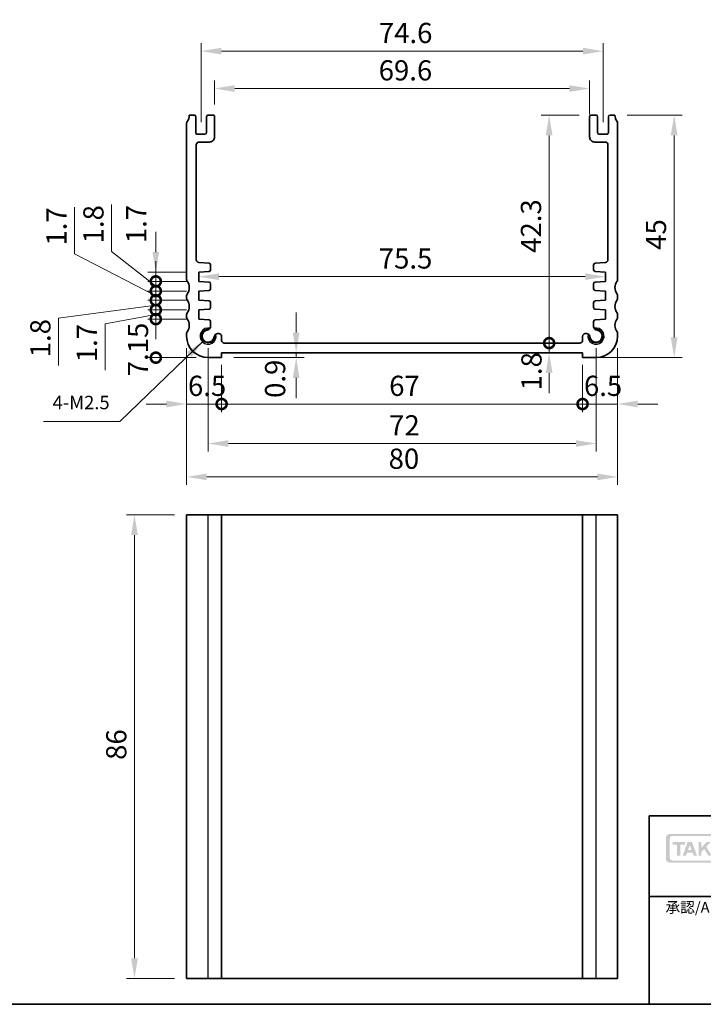
# Model space of a CAD drawing. Units: millimetres. Extents: x 0 to 2386, y 0 to 422.
# Drawn here: x 1687 to 1814, y 0 to 183 of the extents above; entities that cross this region are included whole.
import ezdxf
from ezdxf.enums import TextEntityAlignment as Align

# ---------------------------------------------------------------- set-up
doc = ezdxf.new("R2010")
doc.units = ezdxf.units.MM
doc.header["$LTSCALE"] = 1.5
doc.layers.get('Defpoints').update_dxf_attribs({"lineweight": 25})
for name, color, linetype, lineweight in [('Border (ISO)', 7, 'Continuous', 35), ('Dimension (ISO)', 7, 'Continuous', 18), ('Hatch (ISO)', 1, 'Continuous', 18), ('Symbol (ISO)', 7, 'Continuous', 18), ('Title (ISO)', 7, 'Continuous', 35), ('Visible (ISO)', 7, 'Continuous', 35), ('Visible Narrow (ISO)', 7, 'Continuous', 25)]:
    doc.layers.add(name, color=color, linetype=linetype, lineweight=lineweight)
doc.styles.add('Note Text (TK)', font='txt')
doc.styles.add('文字スタイル67', font='arial.ttf')
doc.dimstyles.new('Default - Method 1b (TK)', dxfattribs={"dimscale": 1.5, "dimtxt": 2.5, "dimasz": 2.5, "dimexe": 1, "dimexo": 1.499999999999999, "dimgap": 1, "dimtad": 1, "dimtoh": 1, "dimrnd": 1e-08, "dimdsep": 46, "dimtxsty": 'Note Text (TK)', "dimcen": 0.09, "dimdle": 5, "dimclrd": 100, "dimclre": 100, "dimclrt": 7, "dimadec": 1, "dimazin": 1, "dimtfac": 1, "dimtmove": 0, "dimatfit": 3, "dimfxl": 1, "dimtolj": 1, "dimlwd": -1, "dimlwe": -1, "dimarcsym": 0})
doc.dimstyles.new('Default - Method 1b (TK)$7', dxfattribs={"dimscale": 1.5, "dimtxt": 2.5, "dimasz": 2.5, "dimexe": 1, "dimexo": 1.499999999999999, "dimgap": 1, "dimtad": 1, "dimtoh": 1, "dimrnd": 1e-08, "dimdsep": 46, "dimtxsty": 'Note Text (TK)', "dimcen": 0.09, "dimdle": 5, "dimclrd": 100, "dimclre": 100, "dimclrt": 7, "dimadec": 1, "dimazin": 1, "dimtfac": 1, "dimtmove": 0, "dimatfit": 3, "dimfxl": 1, "dimtolj": 1, "dimlwd": -1, "dimlwe": -1, "dimarcsym": 0})

# ---------------------------------------------------------------- blocks, each defined once
blk = doc.blocks.new('図面枠 tk図枠')
at = {"layer": 'Border (ISO)'}
blk.add_line((14.50000000000001, 8.000000000000007), (405.4999999999999, 8.000000000000007), dxfattribs=at)
blk = doc.blocks.new('表題欄 tk表題欄')
at = {"layer": 'Hatch (ISO)'}
h = blk.add_hatch(color=256, dxfattribs=at)
edge = h.paths.add_edge_path(flags=0)
edge.add_arc((95.57537688673352, 236.2990653650367), 0.5958259999999996, 269.9999999999897, 360)
edge.add_line((96.17120288673351, 236.2990653650368), (96.17120288673348, 239.7107813650365))
edge.add_arc((95.5753768867335, 239.7107813650366), 0.5958259999999996, 0, 90.0000000000068)
edge.add_line((95.57537688673342, 240.3066073650366), (79.13710888673356, 240.3066073650366))
edge.add_arc((79.13710888673353, 239.7107813650366), 0.5958259999999996, 89.99999999999744, 180)
edge.add_line((78.54128288673353, 239.7107813650365), (78.54128288673331, 236.2990653650368))
edge.add_arc((79.13710888673332, 236.2990653650365), 0.5958259999999996, 180, 270.0000000000231)
edge.add_line((79.13710888673356, 235.7032393650365), (95.57537688673342, 235.7032393650367))
edge = h.paths.add_edge_path()
edge.add_line((77.83935088673357, 239.9556413650366), (77.83935088673357, 236.0542053650368))
edge.add_arc((78.54128288673346, 236.0542053650367), 0.7019319999998935, 180, 270.0000000000087)
edge.add_line((78.54128288673357, 235.3522733650368), (96.17120288673352, 235.3522733650368))
edge.add_arc((96.17120288673351, 236.0542053650367), 0.7019319999998921, 270, 360)
edge.add_line((96.8731348867334, 236.0542053650368), (96.87313488673352, 239.9556413650366))
edge.add_arc((96.1712028867336, 239.9556413650367), 0.7019319999998921, 0, 90.00000000000873)
edge.add_line((96.17120288673348, 240.6575733650367), (78.54128288673357, 240.6575733650366))
edge.add_arc((78.54128288673357, 239.9556413650366), 0.7019319999999984, 90, 180)
for points in [[(79.07181288673355, 239.1476033650369), (79.07181288673355, 238.6578833650367), (79.92066088673353, 238.6578833650367), (79.92066088673353, 236.6581933650368), (80.50832488673353, 236.6581933650368), (80.50832488673353, 238.6578833650367), (81.35717288673355, 238.6578833650367), (81.35717288673355, 239.1476033650369)], [(85.68407849525303, 236.6581933650368), (84.9434673993943, 237.8918698287545), (84.41792288673358, 237.3246628822781), (84.41792288673358, 236.6581933650368), (83.89555488673355, 236.6581933650368), (83.89555488673355, 239.1476033650369), (84.41792288673358, 239.1476033650369), (84.41792288673358, 238.0993979968839), (85.38913556809511, 239.1476033650369), (86.10696490847272, 239.1476033650369), (85.31925422435492, 238.2974470774499), (86.30334488673353, 236.6581933650368)]]:
    blk.add_hatch(color=256, dxfattribs=at).paths.add_polyline_path(points)
h = blk.add_hatch(color=256, dxfattribs=at)
h.paths.add_polyline_path([(82.59020695886475, 237.7110913650368), (81.95242681460243, 237.7110913650368), (82.27131688673356, 238.5794973650367)], flags=0)
h.paths.add_polyline_path([(82.77903014574996, 237.1968853650368), (81.76360362771717, 237.1968853650368), (81.56578886050404, 236.6581933650368), (80.94907288673355, 236.6581933650368), (81.86321688673357, 239.1476033650369), (82.67941688673353, 239.1476033650369), (83.59356088673351, 236.6581933650368), (82.97684491296302, 236.6581933650368)])
at = {"layer": 'Title (ISO)'}
for p, q in [((74.70882392282105, 244.052739026017), (255.7088239228211, 244.052739026017)), ((74.70882392282105, 209.052739026017), (74.70882392282105, 244.052739026017)), ((74.70882392282105, 229.052739026017), (230.7088239228211, 229.052739026017)), ((255.7088239228211, 209.052739026017), (74.70882392282105, 209.052739026017))]:
    blk.add_line(p, q, dxfattribs=at)
at = {"layer": 'Title (ISO)', "color": 1, "insert": (87.20882392282108, 227.052739026017), "char_height": 2.000000029802322, "attachment_point": 5, "line_spacing_factor": 1.5, "style": 'Note Text (TK)'}
blk.add_mtext('\\fＭＳ Ｐゴシック|b0|i0;\\H2.0000;承認/Approved', dxfattribs=at)
at = {"layer": 'Title (ISO)', "color": 7}
for tag, p, height, style in [('<品名>_001', (157.4957557410029, 235.6393867532898), 2.5, 'Note Text (TK)'), ('<Title>_001', (157.7088239228211, 230.5520568828656), 2.000000029802322, '文字スタイル67'), ('<尺度>_001', (239.1037102864574, 222.302739026017), 2.5, 'Note Text (TK)'), ('<ページ_No.>_001', (237.9488807410029, 213.302739026017), 2.5, 'Note Text (TK)'), ('<総ページ数>_001', (246.7997330137301, 213.302739026017), 2.5, 'Note Text (TK)'), ('作成日_001', (175.6250171046392, 211.2814322078352), 2.5, 'Note Text (TK)')]:
    blk.add_attdef(tag, p, '', height=height, dxfattribs=dict(at, style=style))
at = {"layer": 'Title (ISO)', "color": 7, "style": 'Note Text (TK)'}
blk.add_attdef('<承認>', text='', height=2.5, dxfattribs=at).set_placement((87.20882392282108, 217.052739026017), align=Align.MIDDLE_CENTER)
blk = doc.blocks.new('*D33')
at = {"layer": 'Defpoints', "color": 0}
for p in [(1708.47925336949, 90.80740379216434), (1718.156984270206, 90.80740379216434), (1718.156984270206, 4.807403792164288)]:
    blk.add_point(p, dxfattribs=at)
at = {"layer": 'Dimension (ISO)', "color": 100}
for p, q in [((1715.906984270206, 90.80740379216434), (1706.97925336949, 90.80740379216434)), ((1708.47925336949, 8.557403792164289), (1708.47925336949, 87.05740379216434)), ((1715.906984270206, 4.807403792164287), (1706.97925336949, 4.807403792164286))]:
    blk.add_line(p, q, dxfattribs=at)
for points in [[(1707.85425336949, 87.05740379216434), (1709.104253369489, 87.05740379216434), (1708.47925336949, 90.80740379216434)], [(1707.85425336949, 8.557403792164285), (1709.104253369489, 8.557403792164289), (1708.47925336949, 4.807403792164286)]]:
    blk.add_solid(points, dxfattribs=at)
at = {"layer": 'Dimension (ISO)', "color": 7, "insert": (1705.104253369489, 45.35711970125521), "char_height": 3.75, "attachment_point": 4, "rotation": 90, "style": 'Note Text (TK)'}
blk.add_mtext('\\A1;86', dxfattribs=at)
blk = doc.blocks.new('_DotSmall')
at = {"color": 0, "linetype": 'ByBlock', "const_width": 0.5}
blk.add_lwpolyline([(-0.0625, 0, 1), (0.0625, 0, 1)], format="xyb", close=True, dxfattribs=at)
blk = doc.blocks.new('*D34')
at = {"layer": 'Defpoints', "color": 0}
for p in [(1712.442148082792, 135.8383743550065), (1720.406953809676, 135.8383743550065), (1720.406953809644, 134.1383743549799)]:
    blk.add_point(p, dxfattribs=at)
at = {"layer": 'Dimension (ISO)', "color": 100}
for p, q in [((1712.442148082792, 139.5883743550065), (1712.442148082792, 143.3383743550065)), ((1718.156953809676, 135.8383743550065), (1710.942148082793, 135.8383743550065)), ((1712.442148082792, 134.1383743549799), (1712.442148082792, 135.8383743550065)), ((1718.156953809644, 134.1383743549799), (1710.942148082793, 134.1383743549799)), ((1712.442148082792, 134.1383743549799), (1712.442148082792, 130.3883743549799))]:
    blk.add_line(p, q, dxfattribs=at)
blk.add_solid([(1711.817148082793, 139.5883743550065), (1713.067148082792, 139.5883743550065), (1712.442148082792, 135.8383743550065)], dxfattribs=at)
at = {"layer": 'Dimension (ISO)', "color": 100, "xscale": 3.75, "yscale": 3.75, "zscale": 3.75, "rotation": 90}
blk.add_blockref('_DotSmall', (1712.442148082792, 134.1383743549799), dxfattribs=at)
at = {"layer": 'Dimension (ISO)', "color": 7, "insert": (1708.812003868729, 141.2251469012481), "char_height": 3.75, "attachment_point": 4, "rotation": 90, "style": 'Note Text (TK)'}
blk.add_mtext('\\A1;1.7', dxfattribs=at)
blk = doc.blocks.new('*D35')
at = {"layer": 'Defpoints', "color": 0}
for p in [(1712.442148082792, 132.3383743531239), (1720.406953809573, 132.3383743531239), (1720.406953809541, 130.6383743530971)]:
    blk.add_point(p, dxfattribs=at)
at = {"layer": 'Dimension (ISO)', "color": 100}
for p, q in [((1697.376799975114, 139.282995930605), (1697.376799975114, 147.9293027487869)), ((1712.442148082792, 131.4883743531105), (1697.376799975114, 139.282995930605)), ((1712.442148082792, 132.3383743531239), (1712.442148082792, 136.0883743531239)), ((1718.156953809572, 132.3383743531239), (1710.942148082793, 132.3383743531239)), ((1712.442148082792, 130.6383743530971), (1712.442148082792, 132.3383743531239)), ((1712.442148082792, 130.6383743530971), (1712.442148082792, 132.3383743531239)), ((1718.15695380954, 130.6383743530971), (1710.942148082793, 130.6383743530971)), ((1712.442148082792, 130.6383743530971), (1712.442148082792, 126.8883743530971))]:
    blk.add_line(p, q, dxfattribs=at)
at = {"layer": 'Dimension (ISO)', "color": 100, "xscale": 3.75, "yscale": 3.75, "zscale": 3.75}
for p, rotation in [((1712.442148082792, 132.3383743531239), 270), ((1712.442148082792, 130.6383743530971), 90)]:
    blk.add_blockref('_DotSmall', p, dxfattribs=dict(at, rotation=rotation))
at = {"layer": 'Dimension (ISO)', "color": 7, "insert": (1694.001799975113, 140.7829959306045), "char_height": 3.75, "attachment_point": 4, "rotation": 90, "style": 'Note Text (TK)'}
blk.add_mtext('\\A1;1.7', dxfattribs=at)
blk = doc.blocks.new('*D36')
at = {"layer": 'Defpoints', "color": 0}
for p in [(1712.442148082792, 134.1383743549799), (1720.406953809644, 134.1383743549799), (1720.406953809573, 132.3383743531239)]:
    blk.add_point(p, dxfattribs=at)
at = {"layer": 'Dimension (ISO)', "color": 100}
for p, q in [((1704.237924723353, 139.6911582601183), (1704.237924723353, 148.4226923510274)), ((1712.442148082792, 133.2383743540519), (1704.237924723353, 139.6911582601183)), ((1712.442148082792, 134.1383743549799), (1712.442148082792, 137.8883743549799)), ((1718.156953809644, 134.1383743549799), (1710.942148082793, 134.1383743549799)), ((1712.442148082792, 132.3383743531239), (1712.442148082792, 134.1383743549799)), ((1712.442148082792, 132.3383743531239), (1712.442148082792, 134.1383743549799)), ((1718.156953809572, 132.3383743531239), (1710.942148082793, 132.3383743531239)), ((1712.442148082792, 132.3383743531239), (1712.442148082792, 128.5883743531239))]:
    blk.add_line(p, q, dxfattribs=at)
at = {"layer": 'Dimension (ISO)', "color": 100, "xscale": 3.75, "yscale": 3.75, "zscale": 3.75}
for p, rotation in [((1712.442148082792, 134.1383743549799), 270), ((1712.442148082792, 132.3383743531239), 90)]:
    blk.add_blockref('_DotSmall', p, dxfattribs=dict(at, rotation=rotation))
at = {"layer": 'Dimension (ISO)', "color": 7, "insert": (1700.862924723352, 141.1911582601178), "char_height": 3.75, "attachment_point": 4, "rotation": 90, "style": 'Note Text (TK)'}
blk.add_mtext('\\A1;1.8', dxfattribs=at)
blk = doc.blocks.new('*D37')
at = {"layer": 'Defpoints', "color": 0}
for p in [(1712.442148082792, 128.8383743531239), (1720.406953809184, 128.8383743531239), (1720.406953809152, 127.138374353097)]:
    blk.add_point(p, dxfattribs=at)
at = {"layer": 'Dimension (ISO)', "color": 100}
for p, q in [((1712.442148082792, 128.8383743531239), (1712.442148082792, 132.5883743531239)), ((1712.442148082792, 127.9883743531105), (1703.012720214276, 126.2829964288262)), ((1718.156953809184, 128.8383743531239), (1710.942148082793, 128.8383743531239)), ((1712.442148082792, 127.138374353097), (1712.442148082792, 128.8383743531239)), ((1712.442148082792, 127.138374353097), (1712.442148082792, 128.8383743531239)), ((1703.012720214276, 126.2829964288262), (1703.012720214276, 117.6366896106444)), ((1718.156953809152, 127.138374353097), (1710.942148082793, 127.138374353097)), ((1712.442148082792, 127.138374353097), (1712.442148082792, 123.3883743530971))]:
    blk.add_line(p, q, dxfattribs=at)
at = {"layer": 'Dimension (ISO)', "color": 100, "xscale": 3.75, "yscale": 3.75, "zscale": 3.75}
for p, rotation in [((1712.442148082792, 128.8383743531239), 270), ((1712.442148082792, 127.138374353097), 90)]:
    blk.add_blockref('_DotSmall', p, dxfattribs=dict(at, rotation=rotation))
at = {"layer": 'Dimension (ISO)', "color": 7, "insert": (1699.637720214276, 119.1366896106439), "char_height": 3.75, "attachment_point": 4, "rotation": 90, "style": 'Note Text (TK)'}
blk.add_mtext('\\A1;1.7', dxfattribs=at)
blk = doc.blocks.new('*D38')
at = {"layer": 'Defpoints', "color": 0}
for p in [(1712.442148082792, 130.6383743530971), (1720.406953809541, 130.6383743530971), (1720.406953809184, 128.8383743531239)]:
    blk.add_point(p, dxfattribs=at)
at = {"layer": 'Dimension (ISO)', "color": 100}
for p, q in [((1712.442148082792, 130.6383743530971), (1712.442148082792, 134.388374353097)), ((1712.442148082792, 129.7383743531105), (1694.390646271711, 127.2858540322541)), ((1718.15695380954, 130.6383743530971), (1710.942148082793, 130.6383743530971)), ((1712.442148082792, 128.8383743531239), (1712.442148082792, 130.6383743530971)), ((1712.442148082792, 128.8383743531239), (1712.442148082792, 130.6383743530971)), ((1718.156953809184, 128.8383743531239), (1710.942148082793, 128.8383743531239)), ((1712.442148082792, 128.8383743531239), (1712.442148082792, 125.0883743531239)), ((1694.390646271711, 127.2858540322541), (1694.390646271711, 118.554319941345))]:
    blk.add_line(p, q, dxfattribs=at)
at = {"layer": 'Dimension (ISO)', "color": 100, "xscale": 3.75, "yscale": 3.75, "zscale": 3.75}
for p, rotation in [((1712.442148082792, 130.6383743530971), 270), ((1712.442148082792, 128.8383743531239), 90)]:
    blk.add_blockref('_DotSmall', p, dxfattribs=dict(at, rotation=rotation))
at = {"layer": 'Dimension (ISO)', "color": 7, "insert": (1691.01564627171, 120.0543199413445), "char_height": 3.75, "attachment_point": 4, "rotation": 90, "style": 'Note Text (TK)'}
blk.add_mtext('\\A1;1.8', dxfattribs=at)
blk = doc.blocks.new('*D39')
at = {"layer": 'Defpoints', "color": 0}
for p in [(1712.442148082794, 127.138374353097), (1720.406953809152, 127.138374353097), (1722.156984269587, 119.9883743529924)]:
    blk.add_point(p, dxfattribs=at)
at = {"layer": 'Dimension (ISO)', "color": 100}
for p, q in [((1718.156953809152, 127.138374353097), (1710.942148082794, 127.138374353097)), ((1719.906984269587, 119.9883743529924), (1710.942148082794, 119.9883743529924))]:
    blk.add_line(p, q, dxfattribs=at)
at = {"layer": 'Dimension (ISO)', "color": 100, "xscale": 3.75, "yscale": 3.75, "zscale": 3.75}
for p, rotation in [((1712.442148082794, 127.138374353097), 90), ((1712.442148082794, 119.9883743529924), 270)]:
    blk.add_blockref('_DotSmall', p, dxfattribs=dict(at, rotation=rotation))
at = {"layer": 'Dimension (ISO)', "color": 7, "insert": (1709.138724669137, 116.5393459335095), "char_height": 3.75, "attachment_point": 4, "rotation": 90, "style": 'Note Text (TK)'}
blk.add_mtext('\\A1;7.15', dxfattribs=at)
blk = doc.blocks.new('*D40')
at = {"layer": 'Defpoints', "color": 0}
for p in [(1792.956983996143, 169.9248976554558), (1723.356954083049, 164.6883743773403), (1792.956983996143, 162.8383743334987)]:
    blk.add_point(p, dxfattribs=at)
at = {"layer": 'Dimension (ISO)', "color": 100}
for p, q in [((1723.356954083049, 166.9383743773403), (1723.356954083049, 171.4248976554558)), ((1727.10695408305, 169.9248976554558), (1789.206983996143, 169.9248976554558)), ((1792.956983996143, 165.0883743334987), (1792.956983996143, 171.4248976554558))]:
    blk.add_line(p, q, dxfattribs=at)
for points in [[(1727.10695408305, 170.5498976554558), (1727.10695408305, 169.2998976554558), (1723.356954083049, 169.9248976554558)], [(1789.206983996143, 170.5498976554558), (1789.206983996143, 169.2998976554558), (1792.956983996143, 169.9248976554558)]]:
    blk.add_solid(points, dxfattribs=at)
at = {"layer": 'Dimension (ISO)', "color": 7, "insert": (1753.810378130505, 173.2998976554558), "char_height": 3.75, "attachment_point": 4, "style": 'Note Text (TK)'}
blk.add_mtext('\\A1;69.6', dxfattribs=at)
blk = doc.blocks.new('*D41')
at = {"layer": 'Defpoints', "color": 0}
for p in [(1795.456983995103, 176.8618050292858), (1720.85695408409, 161.4383743832353), (1795.456983995103, 161.4383743789735)]:
    blk.add_point(p, dxfattribs=at)
at = {"layer": 'Dimension (ISO)', "color": 100}
for p, q in [((1720.85695408409, 163.6883743832353), (1720.85695408409, 178.3618050292858)), ((1795.456983995103, 163.6883743789736), (1795.456983995103, 178.3618050292858)), ((1724.60695408409, 176.8618050292858), (1791.706983995103, 176.8618050292858))]:
    blk.add_line(p, q, dxfattribs=at)
for points in [[(1724.60695408409, 177.4868050292859), (1724.60695408409, 176.2368050292858), (1720.85695408409, 176.8618050292858)], [(1791.706983995103, 177.4868050292859), (1791.706983995103, 176.2368050292858), (1795.456983995103, 176.8618050292858)]]:
    blk.add_solid(points, dxfattribs=at)
at = {"layer": 'Dimension (ISO)', "color": 7, "insert": (1753.842338357778, 180.2368050292859), "char_height": 3.75, "attachment_point": 4, "style": 'Note Text (TK)'}
blk.add_mtext('\\A1;74.6', dxfattribs=at)
blk = doc.blocks.new('*D42')
at = {"layer": 'Defpoints', "color": 0}
for p in [(1785.4544986828, 122.6883743524405), (1791.156974114471, 122.6883743524405), (1791.656984269133, 120.8883743527793)]:
    blk.add_point(p, dxfattribs=at)
at = {"layer": 'Dimension (ISO)', "color": 100}
for p, q in [((1785.4544986828, 122.6883743524405), (1785.4544986828, 126.4383743524405)), ((1788.906974114471, 122.6883743524405), (1783.9544986828, 122.6883743524405)), ((1785.4544986828, 120.8883743527793), (1785.4544986828, 122.6883743524405)), ((1785.4544986828, 117.1383743527793), (1785.4544986828, 113.3883743527793))]:
    blk.add_line(p, q, dxfattribs=at)
blk.add_solid([(1784.8294986828, 117.1383743527793), (1786.0794986828, 117.1383743527793), (1785.4544986828, 120.8883743527793)], dxfattribs=at)
at = {"layer": 'Dimension (ISO)', "color": 100, "xscale": 3.75, "yscale": 3.75, "zscale": 3.75, "rotation": 270}
blk.add_blockref('_DotSmall', (1785.4544986828, 122.6883743524405), dxfattribs=at)
at = {"layer": 'Dimension (ISO)', "color": 7, "insert": (1782.171093309221, 113.9112334639539), "char_height": 3.75, "attachment_point": 4, "rotation": 90, "style": 'Note Text (TK)'}
blk.add_mtext('\\A1;1.8', dxfattribs=at)
blk = doc.blocks.new('*D43')
at = {"layer": 'Defpoints', "color": 0}
for p in [(1785.454498682799, 164.988374372856), (1793.256983997739, 164.988374372856), (1725.156953810426, 122.6883744679156)]:
    blk.add_point(p, dxfattribs=at)
at = {"layer": 'Dimension (ISO)', "color": 100}
for p, q in [((1791.006983997739, 164.988374372856), (1783.954498682799, 164.988374372856)), ((1785.454498682799, 122.6883744679156), (1785.454498682799, 161.238374372856))]:
    blk.add_line(p, q, dxfattribs=at)
blk.add_solid([(1784.829498682799, 161.238374372856), (1786.079498682799, 161.238374372856), (1785.454498682799, 164.988374372856)], dxfattribs=at)
at = {"layer": 'Dimension (ISO)', "color": 100, "xscale": 3.75, "yscale": 3.75, "zscale": 3.75, "rotation": 270}
blk.add_blockref('_DotSmall', (1785.454498682799, 122.6883744679156), dxfattribs=at)
at = {"layer": 'Dimension (ISO)', "color": 7, "insert": (1782.079498682799, 139.4378630567493), "char_height": 3.75, "attachment_point": 4, "rotation": 90, "style": 'Note Text (TK)'}
blk.add_mtext('\\A1;42.3', dxfattribs=at)
blk = doc.blocks.new('*D44')
at = {"layer": 'Defpoints', "color": 0}
for p in [(1797.656984323552, 164.9883743789343), (1792.906984269364, 119.988374349915), (1808.65843622823, 119.988374349915)]:
    blk.add_point(p, dxfattribs=at)
at = {"layer": 'Dimension (ISO)', "color": 100}
for p, q in [((1799.906984323552, 164.9883743789343), (1810.15843622823, 164.9883743789343)), ((1808.65843622823, 161.2383743789343), (1808.65843622823, 123.738374349915)), ((1795.156984269364, 119.988374349915), (1810.15843622823, 119.988374349915))]:
    blk.add_line(p, q, dxfattribs=at)
for points in [[(1808.033436228231, 161.2383743789343), (1809.283436228231, 161.2383743789343), (1808.65843622823, 164.9883743789343)], [(1808.033436228231, 123.738374349915), (1809.283436228231, 123.738374349915), (1808.65843622823, 119.988374349915)]]:
    blk.add_solid(points, dxfattribs=at)
at = {"layer": 'Dimension (ISO)', "color": 7, "insert": (1805.28343622823, 139.9954766371519), "char_height": 3.75, "attachment_point": 4, "rotation": 90, "style": 'Note Text (TK)'}
blk.add_mtext('\\A1;45', dxfattribs=at)
blk = doc.blocks.new('*D45')
at = {"layer": 'Defpoints', "color": 0}
for p in [(1718.15698427023, 123.9883743533198), (1724.656984269976, 120.8883743527793), (1724.656984269976, 111.3841308644652)]:
    blk.add_point(p, dxfattribs=at)
at = {"layer": 'Dimension (ISO)', "color": 100}
for p, q in [((1718.15698427023, 121.7383743533198), (1718.15698427023, 109.8841308644652)), ((1724.656984269976, 118.6383743527793), (1724.656984269976, 109.8841308644652)), ((1714.40698427023, 111.3841308644652), (1710.656984270229, 111.3841308644652)), ((1718.15698427023, 111.3841308644652), (1724.656984269976, 111.3841308644652)), ((1724.656984269976, 111.3841308644652), (1728.406984269976, 111.3841308644652))]:
    blk.add_line(p, q, dxfattribs=at)
blk.add_solid([(1714.40698427023, 112.0091308644652), (1714.40698427023, 110.7591308644652), (1718.15698427023, 111.3841308644652)], dxfattribs=at)
at = {"layer": 'Dimension (ISO)', "color": 100, "xscale": 3.75, "yscale": 3.75, "zscale": 3.75, "rotation": 180}
blk.add_blockref('_DotSmall', (1724.656984269976, 111.3841308644652), dxfattribs=at)
at = {"layer": 'Dimension (ISO)', "color": 7, "insert": (1718.413376315557, 114.7591308644652), "char_height": 3.75, "attachment_point": 4, "style": 'Note Text (TK)'}
blk.add_mtext('\\A1;6.5', dxfattribs=at)
blk = doc.blocks.new('*D46')
at = {"layer": 'Defpoints', "color": 0}
for p in [(1724.656984269976, 120.8883743527793), (1791.656984269132, 120.8883743527793), (1791.656984269132, 111.3841308644652)]:
    blk.add_point(p, dxfattribs=at)
at = {"layer": 'Dimension (ISO)', "color": 100}
for p, q in [((1724.656984269976, 118.6383743527793), (1724.656984269976, 109.8841308644652)), ((1791.656984269132, 118.6383743527793), (1791.656984269132, 109.8841308644652)), ((1724.656984269976, 111.3841308644652), (1791.656984269132, 111.3841308644652))]:
    blk.add_line(p, q, dxfattribs=at)
at = {"layer": 'Dimension (ISO)', "color": 100, "xscale": 3.75, "yscale": 3.75, "zscale": 3.75, "rotation": 180}
blk.add_blockref('_DotSmall', (1724.656984269976, 111.3841308644652), dxfattribs=at)
at = {"layer": 'Dimension (ISO)', "color": 100, "xscale": 3.75, "yscale": 3.75, "zscale": 3.75}
blk.add_blockref('_DotSmall', (1791.656984269132, 111.3841308644652), dxfattribs=at)
at = {"layer": 'Dimension (ISO)', "color": 7, "insert": (1755.759313815008, 114.7591308644652), "char_height": 3.75, "attachment_point": 4, "style": 'Note Text (TK)'}
blk.add_mtext('\\A1;67', dxfattribs=at)
blk = doc.blocks.new('*D47')
at = {"layer": 'Defpoints', "color": 0}
for p in [(1798.156984268878, 123.9883743533195), (1791.656984269132, 120.8883743527793), (1798.156984268878, 111.3841308644652)]:
    blk.add_point(p, dxfattribs=at)
at = {"layer": 'Dimension (ISO)', "color": 100}
for p, q in [((1798.156984268878, 121.7383743533195), (1798.156984268878, 109.8841308644652)), ((1791.656984269132, 118.6383743527793), (1791.656984269132, 109.8841308644652)), ((1791.656984269132, 111.3841308644652), (1787.906984269132, 111.3841308644652)), ((1791.656984269132, 111.3841308644652), (1798.156984268878, 111.3841308644652)), ((1801.906984268878, 111.3841308644652), (1805.656984268878, 111.3841308644652))]:
    blk.add_line(p, q, dxfattribs=at)
blk.add_solid([(1801.906984268878, 112.0091308644652), (1801.906984268878, 110.7591308644652), (1798.156984268878, 111.3841308644652)], dxfattribs=at)
at = {"layer": 'Dimension (ISO)', "color": 100, "xscale": 3.75, "yscale": 3.75, "zscale": 3.75}
blk.add_blockref('_DotSmall', (1791.656984269132, 111.3841308644652), dxfattribs=at)
at = {"layer": 'Dimension (ISO)', "color": 7, "insert": (1791.913376314459, 114.7591308644652), "char_height": 3.75, "attachment_point": 4, "style": 'Note Text (TK)'}
blk.add_mtext('\\A1;6.5', dxfattribs=at)
blk = doc.blocks.new('*D48')
at = {"layer": 'Defpoints', "color": 0}
for p in [(1722.156953810318, 123.9883743572506), (1794.156984268874, 123.9883743529885), (1794.156984268874, 104.0555741204987)]:
    blk.add_point(p, dxfattribs=at)
at = {"layer": 'Dimension (ISO)', "color": 100}
for p, q in [((1722.156953810318, 121.7383743572506), (1722.156953810318, 102.5555741204987)), ((1794.156984268874, 121.7383743529885), (1794.156984268874, 102.5555741204987)), ((1725.906953810318, 104.0555741204987), (1790.406984268874, 104.0555741204987))]:
    blk.add_line(p, q, dxfattribs=at)
for points in [[(1725.906953810318, 104.6805741204987), (1725.906953810318, 103.4305741204987), (1722.156953810318, 104.0555741204987)], [(1790.406984268874, 104.6805741204987), (1790.406984268874, 103.4305741204987), (1794.156984268874, 104.0555741204987)]]:
    blk.add_solid(points, dxfattribs=at)
at = {"layer": 'Dimension (ISO)', "color": 7, "insert": (1755.74929858505, 107.4305741204987), "char_height": 3.75, "attachment_point": 4, "style": 'Note Text (TK)'}
blk.add_mtext('\\A1;72', dxfattribs=at)
blk = doc.blocks.new('*D49')
at = {"layer": 'Defpoints', "color": 0}
for p in [(1718.156984270267, 123.9883743533198), (1798.156984268878, 123.9883743533195), (1798.156984268878, 97.86187031834959)]:
    blk.add_point(p, dxfattribs=at)
at = {"layer": 'Dimension (ISO)', "color": 100}
for p, q in [((1718.156984270267, 121.7383743533198), (1718.156984270267, 96.36187031834959)), ((1798.156984268878, 121.7383743533195), (1798.156984268878, 96.36187031834959)), ((1721.906984270267, 97.86187031834959), (1794.406984268878, 97.86187031834959))]:
    blk.add_line(p, q, dxfattribs=at)
for points in [[(1721.906984270267, 98.48687031834959), (1721.906984270267, 97.23687031834959), (1718.156984270267, 97.86187031834959)], [(1794.406984268878, 98.48687031834959), (1794.406984268878, 97.23687031834959), (1798.156984268878, 97.86187031834959)]]:
    blk.add_solid(points, dxfattribs=at)
at = {"layer": 'Dimension (ISO)', "color": 7, "insert": (1755.653433137129, 101.2368703183496), "char_height": 3.75, "attachment_point": 4, "style": 'Note Text (TK)'}
blk.add_mtext('\\A1;80', dxfattribs=at)
blk = doc.blocks.new('*D50')
at = {"layer": 'Defpoints', "color": 0}
for p in [(1738.490339247193, 120.8883743527793), (1724.656984269904, 119.9883743468382), (1738.490339247193, 119.9883743468382)]:
    blk.add_point(p, dxfattribs=at)
at = {"layer": 'Dimension (ISO)', "color": 100}
for p, q in [((1738.490339247193, 124.6383743527793), (1738.490339247193, 128.3883743527794)), ((1738.490339247193, 120.8883743527793), (1738.490339247193, 119.9883743468382)), ((1726.906984269904, 119.9883743468382), (1739.990339247194, 119.9883743468382)), ((1738.490339247193, 116.2383743468383), (1738.490339247193, 112.4883743468382))]:
    blk.add_line(p, q, dxfattribs=at)
for points in [[(1737.865339247193, 124.6383743527793), (1739.115339247193, 124.6383743527793), (1738.490339247193, 120.8883743527793)], [(1737.865339247193, 116.2383743468383), (1739.115339247193, 116.2383743468383), (1738.490339247193, 119.9883743468382)]]:
    blk.add_solid(points, dxfattribs=at)
at = {"layer": 'Dimension (ISO)', "color": 7, "insert": (1734.591454482336, 112.5173665486126), "char_height": 3.75, "attachment_point": 4, "rotation": 90, "style": 'Note Text (TK)'}
blk.add_mtext('\\A1;0.9', dxfattribs=at)
blk = doc.blocks.new('*D51')
at = {"layer": 'Defpoints', "color": 0}
for p in [(1720.406953809659, 134.9883743549932), (1795.906984269533, 135.0159414347679), (1795.906984269533, 134.9883743507312)]:
    blk.add_point(p, dxfattribs=at)
at = {"layer": 'Dimension (ISO)', "color": 100}
blk.add_line((1724.156953809659, 135.0159414347679), (1792.156984269533, 135.0159414347679), dxfattribs=at)
for points in [[(1724.156953809659, 135.6409414347679), (1724.156953809659, 134.3909414347679), (1720.406953809659, 135.0159414347679)], [(1792.156984269533, 135.6409414347679), (1792.156984269533, 134.3909414347679), (1795.906984269533, 135.0159414347679)]]:
    blk.add_solid(points, dxfattribs=at)
at = {"layer": 'Dimension (ISO)', "color": 7, "insert": (1753.831684948687, 138.3909414347679), "char_height": 3.75, "attachment_point": 4, "style": 'Note Text (TK)'}
blk.add_mtext('\\A1;75.5', dxfattribs=at)

msp = doc.modelspace()

# ---------------------------------------------------------------- linework, layer by layer
at = {"layer": 'Visible (ISO)'}
for p, q in [((1719.556923632671, 164.9883743761031), (1718.656984215556, 164.9883743977466)), ((1719.856946471137, 161.7383743885036), (1719.856946468947, 164.6883743748759)), ((1721.856954081677, 164.6883743762275), (1721.856954083867, 161.7383743839774)), ((1723.056954081454, 164.9883743771175), (1722.156954081454, 164.9883743764502)), ((1723.356954084423, 160.9883742981807), (1723.356954081677, 164.6883743773403)), ((1792.956983997515, 164.6883743730785), (1792.956983994769, 160.9883742939189)), ((1794.156983997738, 164.9883743721884), (1793.256983997738, 164.9883743728559)), ((1794.456983995325, 161.7383743797156), (1794.456983997516, 164.6883743719656)), ((1796.456983997516, 164.6883743646037), (1796.456983995325, 161.7383743782314)), ((1797.656984323551, 164.9883743934855), (1796.757044902475, 164.988374364383)), ((1718.156984271206, 163.4883744649297), (1718.156984271206, 134.4883744110844)), ((1798.156984267902, 134.4883744110444), (1798.156984267902, 163.4883744649297)), ((1721.55695408409, 161.4383743837547), (1720.15695408409, 161.438374382716)), ((1796.156983995103, 161.4383743784543), (1794.756983995103, 161.4383743794928)), ((1719.956953843767, 138.1535194506243), (1719.956953868311, 159.4883743017501)), ((1720.456953869294, 159.9883743011749), (1722.356954082457, 159.9883742974385)), ((1793.956983996736, 159.9883742931767), (1795.856984209899, 159.9883742969133)), ((1796.356984210882, 159.4883742974884), (1796.356984235426, 138.1535194463626)), ((1722.331690716641, 137.5212653440428), (1720.422075606836, 137.6547986409383)), ((1722.610763774456, 136.2722342855623), (1722.610763774483, 137.221996128959)), ((1793.70317430471, 137.2219961246972), (1793.703174304736, 136.2722342813005)), ((1795.891862472357, 137.6547986366765), (1793.982247362551, 137.521265339781)), ((1720.406953809675, 135.8383743550065), (1722.331690716542, 135.9729650704903)), ((1720.406953809643, 134.1383743549799), (1720.406953809675, 135.8383743550065)), ((1793.98224736265, 135.9729650662284), (1795.906984269517, 135.8383743507445)), ((1795.906984269517, 135.8383743507445), (1795.906984269549, 134.138374350718)), ((1722.331690716535, 134.0037836390303), (1720.406953809643, 134.1383743549799)), ((1722.610763774351, 132.7722342836795), (1722.610763774378, 133.7045144239461)), ((1793.703174304814, 133.7045144196841), (1793.703174304841, 132.7722342794175)), ((1795.906984269549, 134.138374350718), (1793.982247362657, 134.0037836347684)), ((1720.406953809571, 132.3383743531239), (1722.331690716437, 132.4729650686073)), ((1720.40695380954, 130.638374353097), (1720.406953809571, 132.3383743531239)), ((1793.982247362755, 132.4729650643453), (1795.906984269621, 132.3383743488619)), ((1795.906984269621, 132.3383743488619), (1795.906984269652, 130.638374348835)), ((1718.156984316333, 131.4883743509241), (1718.156984316332, 130.9883743507668)), ((1722.331690716147, 130.5037836371673), (1720.40695380954, 130.638374353097)), ((1722.610763773963, 129.2722342836794), (1722.61076377399, 130.2045144220832)), ((1793.703174305202, 130.204514417821), (1793.703174305229, 129.2722342794174)), ((1795.906984269652, 130.638374348835), (1793.982247363046, 130.5037836329054)), ((1798.156984222776, 130.9883743507668), (1798.156984222774, 131.4883743509241)), ((1718.156984316269, 127.9883743509482), (1718.156984316268, 127.4883743508103)), ((1720.406953809183, 128.8383743531239), (1722.331690716049, 128.9729650686073)), ((1720.406953809151, 127.138374353097), (1720.406953809183, 128.8383743531239)), ((1793.982247363144, 128.9729650643452), (1795.906984270009, 128.8383743488617)), ((1795.906984270009, 128.8383743488617), (1795.906984270041, 127.1383743488349)), ((1798.15698422284, 127.4883743508103), (1798.156984222839, 127.9883743509481)), ((1722.331690716041, 127.0037836371477), (1720.406953809151, 127.138374353097)), ((1722.610763774932, 125.7675903285682), (1722.610763773884, 126.7045144224079)), ((1793.703174305308, 126.7045144181458), (1793.70317430426, 125.7675903243061)), ((1795.906984270041, 127.1383743488349), (1793.982247363151, 127.0037836328855)), ((1718.156984270304, 124.488374289779), (1718.15698427023, 123.9883743533198)), ((1724.15695380864, 124.4421843233611), (1723.936169781073, 124.4421843233613)), ((1792.377768298119, 124.4421843190992), (1792.156984270553, 124.4421843190991)), ((1798.156984268878, 123.9883743533195), (1798.156984268803, 124.4883742897787)), ((1724.65695391979, 123.1883743598167), (1724.65695380864, 123.9421843232511)), ((1791.15697411447, 122.6883743524404), (1725.156953810425, 122.6883744679155)), ((1791.656984270552, 123.942184318989), (1791.656984270719, 123.1883743555546)), ((1724.656984269976, 120.8883743527793), (1791.656984269132, 120.8883743527793)), ((1724.656984269903, 119.9883743468382), (1724.656984269976, 120.8883743527793)), ((1791.656984269132, 120.8883743527793), (1791.656984269205, 119.9883743468379)), ((1722.156984269586, 119.9883743529923), (1724.656984269903, 119.9883743468382)), ((1791.656984269205, 119.9883743468379), (1794.156984269522, 119.988374352992)), ((1798.156984268853, 90.80740379216427), (1718.156984270205, 90.8074037921404)), ((1718.156984270205, 4.807403792164286), (1718.156984270205, 90.80740379216427)), ((1724.656984269878, 4.8074037921631), (1724.656984269878, 90.80740379216311)), ((1791.65698426918, 4.8074037921631), (1791.656984269179, 90.80740379216311)), ((1798.156984268853, 4.807403792164286), (1798.156984268853, 90.80740379216427)), ((1718.156984270205, 4.807403792140554), (1798.156984268853, 4.807403792164286))]:
    msp.add_line(p, q, dxfattribs=at)
for centre, radius, start, end in [((1716.656984215556, 164.9883743907308), 2.000000000000197, 323.1301044797984, 0), ((1719.556916011615, 164.688343917323), 0.3000304588770603, 0.0058163735569211, 89.9985446334535), ((1722.156954081677, 164.6883743764502), 0.2999999999999669, 90.00000004252193, 180), ((1723.056954081677, 164.6883743771176), 0.2999999999999669, 0, 90.00000004252193), ((1793.256983997515, 164.6883743728559), 0.2999999999999936, 89.99999995746504, 180), ((1794.156983997516, 164.6883743721885), 0.2999999999999769, 0, 89.99999995745202), ((1796.757014454847, 164.6883439070509), 0.3000304588770653, 89.99418552182264, 179.9941836264431), ((1799.656984323552, 164.9883743907308), 2.000000000000205, 180, 216.8698955201922), ((1718.656984271206, 163.4883744649299), 0.4999999999997846, 143.1301044797942, 180), ((1797.656984267902, 163.4883744649299), 0.4999999999997557, 0, 36.86989552020774), ((1720.156946471137, 161.7383743826193), 0.3000000000000259, 179.9999987925816, 270.0014539667751), ((1721.556954083867, 161.7383743837545), 0.2999999999999581, 270.0000000424958, 0), ((1722.356954084423, 160.9883742974385), 1, 269.9999998873247, 0), ((1793.956983994769, 160.9883742931767), 0.9999999999999998, 180, 270.0000001126753), ((1794.756983995325, 161.7383743794928), 0.2999999999999581, 180, 269.9999999574911), ((1796.156983995325, 161.7383743784542), 0.2999999999999509, 269.999999957465, 0), ((1720.45695386831, 159.4883743011749), 0.4999999999999894, 89.99999988733774, 180), ((1795.856984210882, 159.4883742969133), 0.5000000000000471, 0, 90.00000011263622), ((1720.456921020698, 138.1535500580566), 0.4999671778674408, 180.0035075836364, 266.0035076427337), ((1722.310763774483, 137.2219961289674), 0.2999999999999581, 0, 85.99999999322569), ((1794.00317430471, 137.2219961247055), 0.2999999999999968, 94.00000000677433, 180), ((1795.857017058495, 138.1535500537949), 0.4999671778674476, 273.9964923572663, 359.9964924163635), ((1722.310763774456, 136.2722342855708), 0.2999999999999954, 273.9999999927877, 0), ((1794.003174304736, 136.2722342813089), 0.2999999999999555, 180, 266.0000000071992), ((1718.656984271206, 134.4883744110445), 0.4999999999999805, 180, 216.8698993689379), ((1716.656984316316, 132.9883743508988), 1.999999999999335, 323.1301023548407, 36.86989936889215), ((1722.310763774378, 133.7045144239548), 0.2999999999999669, 0, 85.99999999349993), ((1794.003174304814, 133.7045144196929), 0.2999999999999008, 94.00000000650007, 180), ((1799.656984222792, 132.9883743508988), 1.999999999999385, 143.1301006311066, 216.8698976451608), ((1797.656984267902, 134.4883744110444), 0.4999999999999945, 323.1301006310811, 0), ((1718.656984316334, 131.488374350924), 0.5000000000001505, 143.1301023549956, 180), ((1722.310763774351, 132.772234283688), 0.300000000000177, 273.9999999928139, 0), ((1794.003174304841, 132.772234279426), 0.3000000000001838, 180, 266.0000000071861), ((1797.656984222774, 131.4883743509241), 0.4999999999999933, 0, 36.86989764499414), ((1718.656984316332, 130.9883743507658), 0.4999999999999627, 180, 216.8698976420073), ((1716.656984316231, 129.4883743508985), 2.000000000000755, 323.1301023555875, 36.86989764203241), ((1722.31076377399, 130.2045144220916), 0.300000000000189, 0, 85.99999999352605), ((1794.003174305203, 130.2045144178296), 0.3000000000002278, 94.00000000644783, 180), ((1799.656984222876, 129.4883743508985), 2.000000000000554, 143.1301023579567, 216.8698976444188), ((1797.656984222776, 130.9883743507658), 0.4999999999999892, 323.1301023579951, 0), ((1718.656984316271, 127.9883743509473), 0.50000000000126, 143.1301023555846, 180), ((1722.310763773963, 129.2722342836881), 0.3000000000001765, 273.9999999928139, 0), ((1794.003174305229, 129.272234279426), 0.3000000000001815, 180, 266.0000000071861), ((1797.656984222838, 127.9883743509472), 0.5000000000011351, 0, 36.869897644418), ((1718.656984316267, 127.4883743508094), 0.500000000000016, 180, 216.8698976432205), ((1716.6569843162, 125.9883743508995), 1.999999999999815, 323.1301006010511, 36.86989764328085), ((1722.310763773884, 126.7045144220721), 0.2999999999999403, 0, 85.9999999934738), ((1794.003174305309, 126.70451441781), 0.2999999999999623, 94.00000000652616, 180), ((1799.656984222907, 125.9883743508994), 1.999999999999683, 143.1301023567144, 216.8698993989586), ((1797.65698422284, 127.4883743508095), 0.5000000000000064, 323.1301023567632, 0), ((1718.656984270304, 124.4883742897053), 0.5000000000002557, 143.1301006011613, 180), ((1722.156953810318, 123.9883743572506), 1.229500000000012, 83.55388418144489, 6.446115866707914), ((1722.156953810318, 123.9883743572506), 1.139999999996467, 96.29245219995471, 353.7075478483075), ((1721.960763774933, 125.7675903278406), 0.6500000000000482, 276.2924521998368, 300.9434282004554), ((1721.960763774933, 125.7675903278405), 0.6500000000000141, 300.9434282004571, 0), ((1723.936169781073, 123.7921843233612), 0.6500000000000307, 90, 149.0565718477486), ((1724.15695380864, 123.9421843233611), 0.4999999999999983, 0, 90), ((1792.156984270553, 123.942184319099), 0.5000000000000567, 90, 180), ((1792.377768298119, 123.7921843190991), 0.6500000000000601, 30.94489260352256, 90), ((1794.156974116066, 123.9883743526794), 1.2295, 173.5532158763683, 96.44571515888488), ((1794.156984268874, 123.9883743529885), 1.139999999996241, 186.2924521516944, 83.70754780003219), ((1794.35317430426, 125.7675903235784), 0.6499999999999778, 180, 239.0564063859401), ((1794.35317430426, 125.7675903235784), 0.6499999999999752, 239.0564063859403, 263.7075478001763), ((1797.656984268803, 124.488374289705), 0.5000000000002309, 0, 36.86989939885478), ((1722.156984270069, 123.9883743528323), 3.999999999839927, 180, 269.9999999930694), ((1723.936169781073, 123.7921843233613), 0.6499999999999119, 149.056571847747, 173.7075478481598), ((1725.156953811039, 123.1883743591646), 0.4999998912490708, 180, 269.9999999296512), ((1791.156984268153, 123.1883743549026), 0.5000000025652294, 269.9988364735854, 0), ((1792.377768298119, 123.7921843190991), 0.6500000000000585, 6.292452151843464, 30.94489260352256), ((1794.156984269038, 123.988374352832), 3.999999999839928, 270.0000000069306, 0)]:
    msp.add_arc(centre, radius, start, end, dxfattribs=at)
at = {"layer": 'Visible Narrow (ISO)'}
for p, q in [((1722.156984269561, 4.8074037921631), (1722.156984269561, 90.80740379216311)), ((1794.156984269497, 4.8074037921631), (1794.156984269497, 90.80740379216311))]:
    msp.add_line(p, q, dxfattribs=at)
for centre, radius, start, end in [((1722.156953810318, 123.9883743572506), 1.499999999999999, 75.84340238096117, 14.15659766719994), ((1794.156974116066, 123.9883743526794), 1.5, 165.8432009303201, 104.1562484558972)]:
    msp.add_arc(centre, radius, start, end, dxfattribs=at)

# ---------------------------------------------------------------- block references
for name, p in [('図面枠 tk図枠', (1579.5, -7.999999999999992)), ('表題欄 tk表題欄', (1729.291176077179, -209.052739026017))]:
    msp.add_blockref(name, p)

# ---------------------------------------------------------------- texts
at = {"layer": 'Symbol (ISO)', "color": 7, "insert": (1693.288662316621, 109.6351302366938), "char_height": 2.5, "width": 11.02339148521423, "attachment_point": 7, "line_spacing_factor": 1.5, "style": 'Note Text (TK)'}
msp.add_mtext('{4-M2.5}', dxfattribs=at)

# ---------------------------------------------------------------- dimensions: what is measured, and where the dimension line sits
at = {"layer": 'Dimension (ISO)', "color": 100}
for base, p1, p2, angle, override, picture, middle in [((1795.456983995103, 176.8618050292858), (1720.85695408409, 161.4383743832353), (1795.456983995103, 161.4383743789735), 180, {"dimtoh": 0, "dimdec": 2, "dimtp": 0, "dimtm": 0, "dimtdec": 2, "dimtofl": 0, "dimatfit": 1}, '*D41', (1758.156969039596, 176.8618050292858)), ((1792.956983996143, 169.9248976554558), (1723.356954083049, 164.6883743773403), (1792.956983996143, 162.8383743334987), 180, {"dimtoh": 0, "dimdec": 2, "dimtp": 0, "dimtm": 0, "dimtdec": 2, "dimtofl": 0, "dimatfit": 1}, '*D40', (1758.156969039596, 169.9248976554558)), ((1785.454498682799, 164.988374372856), (1725.156953810425, 122.6883744679155), (1793.256983997738, 164.9883743728559), 90, {"dimtoh": 0, "dimdec": 2, "dimblk1": 'DotSmall', "dimsah": 1, "dimdle": 0, "dimse1": 1, "dimtp": 0, "dimtm": 0, "dimtdec": 2, "dimtofl": 0, "dimatfit": 1}, '*D43', (1785.454498682799, 143.8483744203857)), ((1808.65843622823, 119.988374349915), (1797.656984323551, 164.9883743789342), (1792.906984269363, 119.988374349915), 90, {"dimtoh": 0, "dimdec": 2, "dimtp": 0, "dimtm": 0, "dimtdec": 2, "dimtofl": 0, "dimatfit": 1}, '*D44', (1808.65843622823, 142.4883743644246)), ((1712.442148082792, 134.1383743549799), (1720.406953809571, 132.3383743531239), (1720.406953809643, 134.1383743549799), 90, {"dimtoh": 0, "dimblk1": 'DotSmall', "dimblk2": 'DotSmall', "dimsah": 1, "dimdle": 0, "dimtmove": 1, "dimatfit": 1}, '*D36', (1704.237924723352, 141.1911582601178)), ((1712.442148082792, 135.8383743550065), (1720.406953809643, 134.1383743549799), (1720.406953809675, 135.8383743550065), 90, {"dimtoh": 0, "dimblk1": 'DotSmall', "dimsah": 1, "dimdle": 0, "dimtmove": 2, "dimatfit": 1}, '*D34', (1708.812003868729, 144.0483003103391)), ((1712.442148082792, 132.3383743531239), (1720.40695380954, 130.638374353097), (1720.406953809571, 132.3383743531239), 90, {"dimtoh": 0, "dimblk1": 'DotSmall', "dimblk2": 'DotSmall', "dimsah": 1, "dimdle": 0, "dimtmove": 1, "dimatfit": 1}, '*D35', (1697.376799975113, 140.7829959306045)), ((1795.906984269533, 135.0159414347679), (1720.406953809659, 134.9883743549932), (1795.906984269533, 134.9883743507312), 180, {"dimtoh": 0, "dimdec": 2, "dimse1": 1, "dimse2": 1, "dimtp": 0, "dimtm": 0, "dimtdec": 2, "dimtofl": 0, "dimatfit": 1}, '*D51', (1758.156969039596, 135.0159414347679)), ((1712.442148082792, 130.6383743530971), (1720.406953809183, 128.8383743531239), (1720.40695380954, 130.638374353097), 90, {"dimtoh": 0, "dimblk1": 'DotSmall', "dimblk2": 'DotSmall', "dimsah": 1, "dimdle": 0, "dimtmove": 1, "dimatfit": 1}, '*D38', (1694.39064627171, 125.7858540322536)), ((1712.442148082792, 128.8383743531239), (1720.406953809151, 127.138374353097), (1720.406953809183, 128.8383743531239), 90, {"dimtoh": 0, "dimblk1": 'DotSmall', "dimblk2": 'DotSmall', "dimsah": 1, "dimdle": 0, "dimtmove": 1, "dimatfit": 1}, '*D37', (1703.012720214276, 124.7829964288257)), ((1712.442148082794, 127.138374353097), (1722.156984269586, 119.9883743529923), (1720.406953809151, 127.138374353097), 90, {"dimtoh": 0, "dimblk1": 'DotSmall', "dimblk2": 'DotSmall', "dimsah": 1, "dimdle": 0, "dimtofl": 0, "dimtmove": 2}, '*D39', (1709.138724669137, 120.8646300244186)), ((1738.490339247193, 119.9883743468382), (1738.490339247192, 120.8883743527793), (1724.656984269903, 119.9883743468382), 270, {"dimtoh": 0, "dimse1": 1, "dimtmove": 1, "dimatfit": 1}, '*D50', (1737.966454482336, 115.5535881395217)), ((1785.4544986828, 122.6883743524405), (1791.656984269132, 120.8883743527793), (1791.15697411447, 122.6883743524404), 90, {"dimtoh": 0, "dimblk2": 'DotSmall', "dimsah": 1, "dimdle": 0, "dimse1": 1, "dimtmove": 1, "dimatfit": 1}, '*D42', (1785.546093309221, 116.7770005094085)), ((1724.656984269976, 111.3841308644652), (1718.15698427023, 123.9883743533198), (1724.656984269976, 120.8883743527793), 180, {"dimtoh": 0, "dimdec": 2, "dimblk2": 'DotSmall', "dimsah": 1, "dimdle": 0, "dimtp": 0, "dimtm": 0, "dimtdec": 2, "dimtofl": 1, "dimatfit": 1}, '*D45', (1721.406984270103, 111.3841308644652)), ((1794.156984268874, 104.0555741204987), (1722.156953810318, 123.9883743572506), (1794.156984268874, 123.9883743529885), 180, {"dimtoh": 0, "dimdec": 2, "dimtp": 0, "dimtm": 0, "dimtdec": 2, "dimtofl": 0, "dimatfit": 1}, '*D48', (1758.156969039596, 104.0555741204987)), ((1798.156984268878, 111.3841308644652), (1791.656984269132, 120.8883743527793), (1798.156984268878, 123.9883743533195), 180, {"dimtoh": 0, "dimdec": 2, "dimblk1": 'DotSmall', "dimsah": 1, "dimdle": 0, "dimtp": 0, "dimtm": 0, "dimtdec": 2, "dimtofl": 1, "dimatfit": 1}, '*D47', (1794.906984269005, 111.3841308644652)), ((1791.656984269132, 111.3841308644652), (1724.656984269976, 120.8883743527793), (1791.656984269132, 120.8883743527793), 180, {"dimtoh": 0, "dimdec": 2, "dimblk1": 'DotSmall', "dimblk2": 'DotSmall', "dimsah": 1, "dimdle": 0, "dimtp": 0, "dimtm": 0, "dimtdec": 2, "dimtofl": 0, "dimatfit": 1}, '*D46', (1758.166984269554, 111.3841308644652)), ((1708.47925336949, 90.80740379216434), (1718.156984270205, 4.807403792164286), (1718.156984270205, 90.80740379216431), 90, {"dimtoh": 0, "dimtofl": 0, "dimatfit": 1}, '*D33', (1708.479253369489, 47.8074037921643))]:
    dim = msp.add_linear_dim(base=base, p1=p1, p2=p2, angle=angle, dimstyle='Default - Method 1b (TK)', override=override, dxfattribs=at)
    dim.commit()
    dim.dimension.update_dxf_attribs({"geometry": picture, "text_midpoint": middle, "dimtype": 160})
dim = msp.add_linear_dim(base=(1798.156984268878, 97.86187031834959), p1=(1718.156984270267, 123.9883743533198), p2=(1798.156984268878, 123.9883743533195), dimstyle='Default - Method 1b (TK)', override={"dimtoh": 0, "dimdec": 2, "dimtp": 0, "dimtm": 0, "dimtdec": 2, "dimtofl": 0, "dimatfit": 1}, dxfattribs=at)
dim.commit()
dim.dimension.update_dxf_attribs({"geometry": '*D49', "text_midpoint": (1758.156984273493, 97.86187031834959), "dimtype": 160})

# ---------------------------------------------------------------- leaders
at = {"layer": 'Symbol (ISO)', "color": 100, "annotation_type": 0, "has_hookline": 1, "hookline_direction": 1, "text_width": 10.39772727272727}
msp.add_leader([(1721.350852080107, 123.182272626361), (1705.753106448379, 108.116388555035), (1702.003106448379, 108.116388555035)], dimstyle='Default - Method 1b (TK)$7', override={"dimgap": 0, "dimtad": 1}, dxfattribs=at)

doc.saveas('drawing.dxf')
